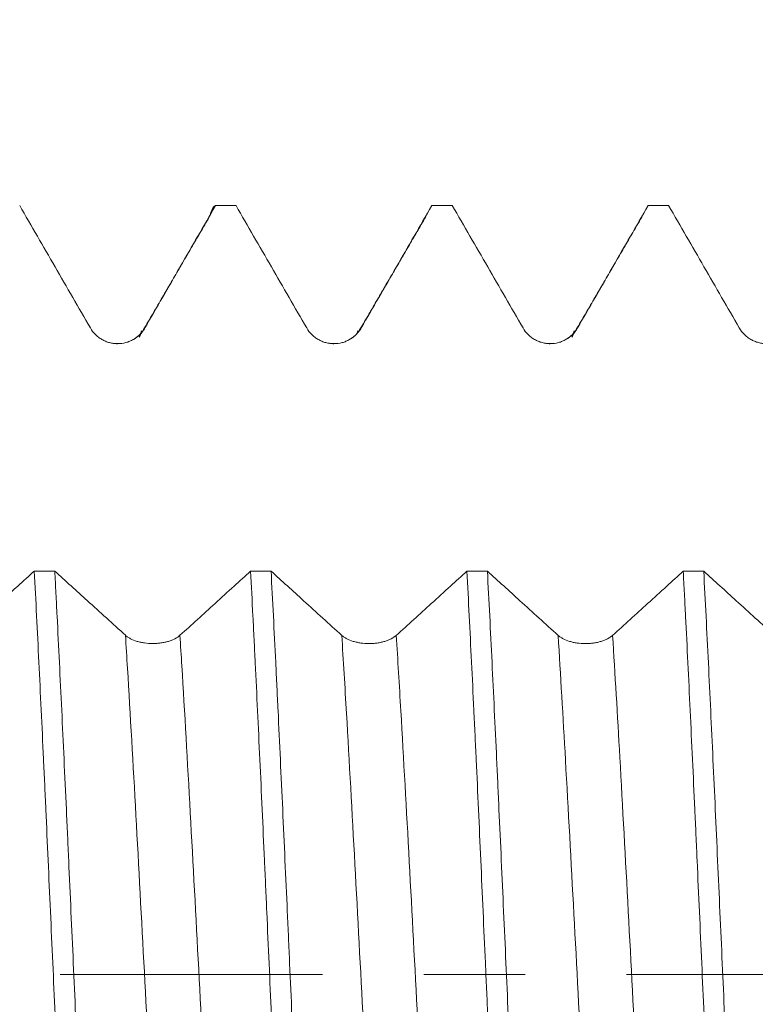
# Model space of a CAD drawing. Units: millimetres. Extents: x -23 to 78, y -83 to 35.
# Drawn here: x 48 to 51, y 0 to 4 of the extents above; entities that cross this region are included whole.
import ezdxf

# ---------------------------------------------------------------- set-up
doc = ezdxf.new("R2010")
doc.units = ezdxf.units.MM
doc.linetypes.add('CENTER', pattern=[47.5, 22, -8.5, 8.5, -8.5])
for name, color, linetype in [('1', 4, 'Continuous'), ('2', 7, 'Continuous'), ('SK2', 7, 'Continuous'), ('SK4', 2, 'CENTER')]:
    doc.layers.add(name, color=color, linetype=linetype)
doc.styles.add('iso_b_vert', font='simplex.shx')
doc.dimstyles.get("Standard").update_dxf_attribs({"dimtxt": 0.18, "dimasz": 0.18, "dimexe": 0.18, "dimexo": 0.0625, "dimgap": 0.09, "dimtad": 1, "dimzin": 0, "dimdsep": 52, "dimtxsty": 'Standard', "dimcen": 0.09, "dimadec": 0, "dimazin": 0, "dimtfac": 1, "dimtdec": 4, "dimtofl": 0, "dimtmove": 0, "dimatfit": 3, "dimfxl": 1, "dimtolj": 1, "dimtzin": 0, "dimarcsym": 0})

# ---------------------------------------------------------------- blocks, each defined once
blk = doc.blocks.new('_U1')
at = {"layer": 'SK2', "lineweight": 13}
for p, q in [((52.93, 1.5875), (52.93, 14.749566)), ((57.13, 4.809262), (57.13, 14.749566)), ((64.63, 12.749566), (45.43, 12.749566))]:
    blk.add_line(p, q, dxfattribs=at)
at = {"layer": 'SK2', "lineweight": 18}
for points in [[(52.93, 12.749566), (49.430002, 12.288782), (49.429998, 13.21035)], [(57.13, 12.749566), (60.629998, 13.21035), (60.630002, 12.288782)]]:
    blk.add_solid(points, dxfattribs=at)
at = {"layer": 'SK2', "lineweight": 18, "attachment_point": 7, "line_spacing_factor": 1.084337, "style": 'iso_b_vert'}
for s, insert, char_height in [('\\W0.7610;4.2', (52.631515, 20.63468), 3), ("\\W0.7095;'B'", (52.658015, 13.532199), 3.5)]:
    blk.add_mtext(s, dxfattribs=dict(at, insert=insert, char_height=char_height))
blk = doc.blocks.new('_U4')
at = {"layer": '2', "lineweight": 13}
for p, q in [((35.88, -1.5875), (35.88, -23.721762)), ((57.13, -4.809262), (57.13, -23.721762)), ((57.13, -21.721762), (35.88, -21.721762))]:
    blk.add_line(p, q, dxfattribs=at)
at = {"layer": '2', "lineweight": 18}
for points in [[(35.88, -21.721762), (39.379998, -21.260978), (39.380002, -22.182546)], [(57.13, -21.721762), (53.630002, -22.182546), (53.629998, -21.260978)]]:
    blk.add_solid(points, dxfattribs=at)
at = {"layer": '2', "lineweight": 18, "insert": (43.518486, -20.836647), "char_height": 3, "attachment_point": 7, "line_spacing_factor": 1.084337, "style": 'iso_b_vert'}
blk.add_mtext('\\W0.6563;21.2', dxfattribs=at)

msp = doc.modelspace()

# ---------------------------------------------------------------- linework, layer by layer
at = {"layer": '1', "lineweight": 18}
for points, knots in [([(48.2109, 3.2218), (48.2603, 3.1363), (48.3097, 3.0508), (48.4085, 2.8798), (48.4579, 2.7944), (48.5073, 2.7089)], [0, 0, 0, 0, 0.5, 0.5, 1, 1, 1, 1]), ([(48.7359, 2.7089), (48.7852, 2.7944), (48.8346, 2.8799), (48.9333, 3.0508), (48.9827, 3.1363), (49.032, 3.2218)], [0, 0, 0, 0, 0.5, 0.5, 1, 1, 1, 1]), ([(49.0081, 3.1776), (49.0096, 3.1831), (49.0111, 3.1882), (49.0191, 3.212), (49.0256, 3.2217), (49.032, 3.2218)], [0, 0, 0, 0, 0.189878, 0.189878, 1, 1, 1, 1]), ([(49.118, 3.2218), (49.1673, 3.1363), (49.2167, 3.0508), (49.3156, 2.8798), (49.365, 2.7943), (49.4144, 2.7089)], [0, 0, 0, 0, 0.5, 0.5, 1, 1, 1, 1]), ([(49.643, 2.7089), (49.6923, 2.7944), (49.7417, 2.8799), (49.8404, 3.0508), (49.8898, 3.1363), (49.9391, 3.2218)], [0, 0, 0, 0, 0.5, 0.5, 1, 1, 1, 1]), ([(50.0251, 3.2218), (50.0745, 3.1363), (50.1239, 3.0508), (50.2227, 2.8798), (50.2721, 2.7944), (50.3215, 2.7089)], [0, 0, 0, 0, 0.5, 0.5, 1, 1, 1, 1]), ([(50.5501, 2.709), (50.5994, 2.7944), (50.6488, 2.8799), (50.7475, 3.0508), (50.7968, 3.1363), (50.8462, 3.2218)], [0, 0, 0, 0, 0.5, 0.5, 1, 1, 1, 1]), ([(50.9322, 3.2218), (50.9816, 3.1363), (51.031, 3.0508), (51.1298, 2.8799), (51.1792, 2.7944), (51.2286, 2.7089)], [0, 0, 0, 0, 0.5, 0.5, 1, 1, 1, 1]), ([(48.5073, 2.7089), (48.5131, 2.6988), (48.5201, 2.6897), (48.5323, 2.6775), (48.5367, 2.6737), (48.5459, 2.6667), (48.5554, 2.6603), (48.5657, 2.6553), (48.5764, 2.6508), (48.5819, 2.649), (48.593, 2.646), (48.5986, 2.6449), (48.61, 2.6434), (48.6158, 2.643), (48.6331, 2.643), (48.6445, 2.6445), (48.6612, 2.649), (48.6668, 2.6509), (48.6774, 2.6552), (48.6825, 2.6578), (48.6974, 2.6664), (48.7067, 2.6735), (48.7189, 2.6856), (48.7227, 2.6899), (48.7297, 2.6991), (48.7329, 2.7039), (48.7359, 2.7089)], [0, 0, 0, 0, 0.125, 0.125, 0.1875, 0.1875, 0.25, 0.3125, 0.3125, 0.375, 0.375, 0.4375, 0.4375, 0.5, 0.5, 0.625, 0.625, 0.6875, 0.6875, 0.75, 0.75, 0.875, 0.875, 0.9375, 0.9375, 1, 1, 1, 1]), ([(49.4144, 2.7089), (49.4202, 2.6988), (49.4272, 2.6897), (49.4394, 2.6775), (49.4438, 2.6737), (49.453, 2.6667), (49.4625, 2.6603), (49.4728, 2.6552), (49.4835, 2.6508), (49.489, 2.649), (49.5001, 2.646), (49.5057, 2.6449), (49.5171, 2.6434), (49.5229, 2.643), (49.5403, 2.643), (49.5516, 2.6445), (49.5683, 2.649), (49.5739, 2.6508), (49.5845, 2.6552), (49.5896, 2.6578), (49.6045, 2.6664), (49.6138, 2.6735), (49.626, 2.6856), (49.6298, 2.6899), (49.6368, 2.6991), (49.6401, 2.7039), (49.643, 2.7089)], [0, 0, 0, 0, 0.125, 0.125, 0.1875, 0.1875, 0.25, 0.3125, 0.3125, 0.375, 0.375, 0.4375, 0.4375, 0.5, 0.5, 0.625, 0.625, 0.6875, 0.6875, 0.75, 0.75, 0.875, 0.875, 0.9375, 0.9375, 1, 1, 1, 1]), ([(50.3215, 2.7089), (50.3273, 2.6988), (50.3343, 2.6898), (50.3465, 2.6776), (50.3509, 2.6737), (50.3601, 2.6667), (50.3696, 2.6604), (50.3799, 2.6553), (50.3906, 2.6509), (50.3961, 2.649), (50.4072, 2.646), (50.4128, 2.6449), (50.4242, 2.6434), (50.43, 2.643), (50.4474, 2.6431), (50.4587, 2.6445), (50.4754, 2.649), (50.481, 2.6509), (50.4916, 2.6553), (50.4967, 2.6578), (50.5116, 2.6664), (50.5209, 2.6735), (50.5331, 2.6857), (50.5369, 2.69), (50.5439, 2.6991), (50.5472, 2.7039), (50.5501, 2.709)], [0, 0, 0, 0, 0.125, 0.125, 0.1875, 0.1875, 0.25, 0.3125, 0.3125, 0.375, 0.375, 0.4375, 0.4375, 0.5, 0.5, 0.625, 0.625, 0.6875, 0.6875, 0.75, 0.75, 0.875, 0.875, 0.9375, 0.9375, 1, 1, 1, 1]), ([(51.2286, 2.7089), (51.2345, 2.6989), (51.2415, 2.6898), (51.2537, 2.6776), (51.258, 2.6738), (51.2672, 2.6668), (51.2767, 2.6604), (51.287, 2.6553), (51.2977, 2.6509), (51.3032, 2.649), (51.3143, 2.6461), (51.3199, 2.645), (51.3313, 2.6435), (51.3371, 2.6431), (51.3545, 2.6431), (51.3658, 2.6446), (51.3826, 2.6491), (51.3881, 2.6509), (51.3987, 2.6553), (51.4038, 2.6579), (51.4187, 2.6664), (51.428, 2.6736), (51.4402, 2.6857), (51.444, 2.69), (51.451, 2.6991), (51.4543, 2.704), (51.4572, 2.709)], [0, 0, 0, 0, 0.125, 0.125, 0.1875, 0.1875, 0.25, 0.3125, 0.3125, 0.375, 0.375, 0.4375, 0.4375, 0.5, 0.5, 0.625, 0.625, 0.6875, 0.6875, 0.75, 0.75, 0.875, 0.875, 0.9375, 0.9375, 1, 1, 1, 1]), ([(48.2721, 1.6901), (48.249, 1.6691), (48.2259, 1.6481), (48.1643, 1.5922), (48.1258, 1.5572), (48.0873, 1.5222)], [0, 0, 0, 0, 0.374656, 0.374656, 1, 1, 1, 1]), ([(48.2721, 1.6901), (48.2786, 1.5667), (48.285, 1.4393), (48.2978, 1.1767), (48.3042, 1.0415), (48.3124, 0.8675), (48.314, 0.8325), (48.3173, 0.7619), (48.3221, 0.6559), (48.327, 0.5494), (48.3366, 0.3358), (48.3431, 0.1926), (48.3528, -0.0233), (48.356, -0.0955), (48.3609, -0.2041), (48.3625, -0.2403), (48.3658, -0.3129), (48.3674, -0.3491), (48.3755, -0.529), (48.382, -0.6705), (48.3949, -0.9486), (48.4013, -1.0852), (48.4094, -1.2529), (48.4111, -1.2863), (48.4143, -1.3527), (48.416, -1.3857), (48.4209, -1.4833), (48.4241, -1.5471), (48.4273, -1.6094)], [0, 0, 0, 0, 0.125, 0.125, 0.25, 0.25, 0.28125, 0.28125, 0.3125, 0.375, 0.375, 0.5, 0.5, 0.5625, 0.5625, 0.59375, 0.59375, 0.625, 0.625, 0.75, 0.75, 0.875, 0.875, 0.90625, 0.90625, 0.9375, 0.9375, 1, 1, 1, 1]), ([(48.5132, -1.6095), (48.5116, -1.5782), (48.51, -1.5465), (48.5067, -1.4824), (48.5051, -1.45), (48.5002, -1.352), (48.497, -1.286), (48.4873, -1.0858), (48.4809, -0.9495), (48.4712, -0.7408), (48.468, -0.6705), (48.4632, -0.564), (48.4615, -0.5283), (48.4583, -0.4566), (48.4567, -0.4205), (48.4485, -0.24), (48.4421, -0.096), (48.4293, 0.1913), (48.4228, 0.3346), (48.4147, 0.5132), (48.4131, 0.5489), (48.4099, 0.6202), (48.4082, 0.656), (48.4033, 0.7625), (48.4001, 0.8327), (48.3904, 1.0404), (48.3839, 1.1753), (48.3742, 1.3724), (48.371, 1.4372), (48.3661, 1.533), (48.3645, 1.5648), (48.3613, 1.6278), (48.3596, 1.6591), (48.358, 1.6901)], [0, 0, 0, 0, 0.03125, 0.03125, 0.0625, 0.0625, 0.125, 0.125, 0.25, 0.25, 0.3125, 0.3125, 0.34375, 0.34375, 0.375, 0.375, 0.5, 0.5, 0.625, 0.625, 0.65625, 0.65625, 0.6875, 0.6875, 0.75, 0.75, 0.875, 0.875, 0.9375, 0.9375, 0.96875, 0.96875, 1, 1, 1, 1]), ([(48.6544, 1.421), (48.6278, 1.4452), (48.6011, 1.4693), (48.5477, 1.5178), (48.521, 1.542), (48.4489, 1.6075), (48.4034, 1.6488), (48.358, 1.6901)], [0, 0, 0, 0, 0.269966, 0.269966, 0.539932, 0.539932, 1, 1, 1, 1]), ([(49.1792, 1.6899), (49.1561, 1.669), (49.133, 1.648), (49.0833, 1.6028), (49.0566, 1.5786), (48.981, 1.5099), (48.932, 1.4654), (48.883, 1.421)], [0, 0, 0, 0, 0.233684, 0.233684, 0.503805, 0.503805, 1, 1, 1, 1]), ([(49.1792, 1.6899), (49.1824, 1.6286), (49.1856, 1.5659), (49.1905, 1.4696), (49.1921, 1.4371), (49.1954, 1.3716), (49.197, 1.3387), (49.2052, 1.1731), (49.2116, 1.0378), (49.2244, 0.762), (49.2309, 0.6213), (49.239, 0.442), (49.2406, 0.406), (49.2439, 0.3336), (49.2487, 0.2252), (49.2536, 0.1171), (49.2632, -0.0989), (49.2697, -0.2423), (49.2794, -0.4568), (49.2826, -0.5281), (49.2875, -0.635), (49.2891, -0.6706), (49.2924, -0.7417), (49.294, -0.777), (49.3021, -0.9523), (49.3086, -1.0889), (49.3214, -1.3547), (49.3279, -1.484), (49.3344, -1.6096)], [0, 0, 0, 0, 0.0625, 0.0625, 0.09375, 0.09375, 0.125, 0.125, 0.25, 0.25, 0.375, 0.375, 0.40625, 0.40625, 0.4375, 0.5, 0.5, 0.625, 0.625, 0.6875, 0.6875, 0.71875, 0.71875, 0.75, 0.75, 0.875, 0.875, 1, 1, 1, 1]), ([(49.5615, 1.4208), (49.5349, 1.445), (49.5082, 1.4692), (49.4548, 1.5176), (49.4281, 1.5418), (49.356, 1.6073), (49.3105, 1.6486), (49.2651, 1.6899)], [0, 0, 0, 0, 0.269953, 0.269953, 0.539907, 0.539907, 1, 1, 1, 1]), ([(49.4203, -1.6096), (49.4139, -1.4846), (49.4074, -1.3556), (49.3978, -1.156), (49.3946, -1.0884), (49.3897, -0.9856), (49.3881, -0.9511), (49.3849, -0.8815), (49.3832, -0.8464), (49.3751, -0.6703), (49.3687, -0.5285), (49.3558, -0.2431), (49.3494, -0.0995), (49.3413, 0.0812), (49.3397, 0.1174), (49.3364, 0.1898), (49.3348, 0.2262), (49.3299, 0.335), (49.3266, 0.407), (49.3169, 0.6211), (49.3105, 0.7615), (49.3008, 0.9686), (49.2975, 1.0371), (49.2927, 1.1389), (49.291, 1.1727), (49.2878, 1.2399), (49.2862, 1.2735), (49.278, 1.4399), (49.2715, 1.5675), (49.2651, 1.6899)], [0, 0, 0, 0, 0.125, 0.125, 0.1875, 0.1875, 0.21875, 0.21875, 0.25, 0.25, 0.375, 0.375, 0.5, 0.5, 0.53125, 0.53125, 0.5625, 0.5625, 0.625, 0.625, 0.75, 0.75, 0.8125, 0.8125, 0.84375, 0.84375, 0.875, 0.875, 1, 1, 1, 1]), ([(50.0862, 1.6898), (50.0632, 1.6688), (50.0401, 1.6478), (49.9904, 1.6027), (49.9637, 1.5784), (49.8881, 1.5097), (49.8391, 1.4653), (49.7901, 1.4208)], [0, 0, 0, 0, 0.233612, 0.233612, 0.503734, 0.503734, 1, 1, 1, 1]), ([(50.0862, 1.6898), (50.0927, 1.5672), (50.0991, 1.4401), (50.1088, 1.2426), (50.1121, 1.1756), (50.117, 1.0734), (50.1186, 1.039), (50.1219, 0.9698), (50.1235, 0.9351), (50.1316, 0.7612), (50.138, 0.6205), (50.1509, 0.3363), (50.1573, 0.1927), (50.1654, 0.0114), (50.1671, -0.025), (50.1703, -0.0978), (50.1752, -0.2067), (50.18, -0.3146), (50.1897, -0.5291), (50.1961, -0.6702), (50.2058, -0.8794), (50.209, -0.9486), (50.2139, -1.0519), (50.2156, -1.0862), (50.2188, -1.1545), (50.2205, -1.1883), (50.2286, -1.356), (50.235, -1.4853), (50.2415, -1.6098)], [0, 0, 0, 0, 0.125, 0.125, 0.1875, 0.1875, 0.21875, 0.21875, 0.25, 0.25, 0.375, 0.375, 0.5, 0.5, 0.53125, 0.53125, 0.5625, 0.625, 0.625, 0.75, 0.75, 0.8125, 0.8125, 0.84375, 0.84375, 0.875, 0.875, 1, 1, 1, 1]), ([(50.3275, -1.6098), (50.3242, -1.5475), (50.321, -1.4839), (50.3162, -1.3866), (50.3146, -1.3538), (50.3113, -1.2876), (50.3097, -1.2542), (50.3016, -1.0858), (50.2951, -0.9488), (50.2823, -0.6705), (50.2758, -0.5293), (50.2677, -0.3499), (50.2661, -0.3139), (50.2628, -0.2416), (50.2612, -0.2053), (50.2563, -0.0962), (50.2531, -0.0238), (50.2434, 0.1927), (50.2369, 0.3359), (50.2272, 0.5492), (50.224, 0.6201), (50.2191, 0.7259), (50.2175, 0.7611), (50.2142, 0.8314), (50.2126, 0.8665), (50.2044, 1.0413), (50.198, 1.1768), (50.1851, 1.4395), (50.1787, 1.5668), (50.1722, 1.6898)], [0, 0, 0, 0, 0.0625, 0.0625, 0.09375, 0.09375, 0.125, 0.125, 0.25, 0.25, 0.375, 0.375, 0.40625, 0.40625, 0.4375, 0.4375, 0.5, 0.5, 0.625, 0.625, 0.6875, 0.6875, 0.71875, 0.71875, 0.75, 0.75, 0.875, 0.875, 1, 1, 1, 1]), ([(50.4687, 1.4207), (50.442, 1.4449), (50.4153, 1.4691), (50.3619, 1.5175), (50.3352, 1.5417), (50.2631, 1.6072), (50.2177, 1.6485), (50.1722, 1.6898)], [0, 0, 0, 0, 0.269992, 0.269992, 0.539984, 0.539984, 1, 1, 1, 1]), ([(50.9933, 1.6896), (50.9703, 1.6687), (50.9472, 1.6477), (50.8975, 1.6025), (50.8708, 1.5783), (50.7952, 1.5096), (50.7462, 1.4652), (50.6972, 1.4207)], [0, 0, 0, 0, 0.233547, 0.233547, 0.503701, 0.503701, 1, 1, 1, 1]), ([(50.9933, 1.6896), (50.995, 1.6587), (50.9966, 1.6274), (50.9999, 1.5642), (51.0047, 1.4688), (51.0096, 1.3714), (51.0192, 1.1741), (51.0257, 1.0392), (51.0354, 0.8318), (51.0386, 0.7619), (51.0435, 0.6556), (51.0451, 0.6199), (51.0484, 0.5484), (51.05, 0.5126), (51.0581, 0.3336), (51.0646, 0.1902), (51.0774, -0.097), (51.0839, -0.2408), (51.092, -0.4208), (51.0936, -0.4568), (51.0968, -0.5288), (51.1017, -0.6361), (51.1066, -0.7416), (51.1162, -0.9505), (51.1226, -1.0868), (51.1323, -1.2867), (51.1355, -1.3525), (51.1404, -1.4502), (51.142, -1.4825), (51.1453, -1.5468), (51.1469, -1.5785), (51.1486, -1.6099)], [0, 0, 0, 0, 0.03125, 0.03125, 0.0625, 0.125, 0.125, 0.25, 0.25, 0.3125, 0.3125, 0.34375, 0.34375, 0.375, 0.375, 0.5, 0.5, 0.625, 0.625, 0.65625, 0.65625, 0.6875, 0.75, 0.75, 0.875, 0.875, 0.9375, 0.9375, 0.96875, 0.96875, 1, 1, 1, 1]), ([(51.3758, 1.4206), (51.3491, 1.4448), (51.3224, 1.469), (51.269, 1.5174), (51.2424, 1.5416), (51.1702, 1.6071), (51.1248, 1.6483), (51.0794, 1.6896)], [0, 0, 0, 0, 0.270027, 0.270027, 0.540055, 0.540055, 1, 1, 1, 1]), ([(51.2346, -1.6099), (51.2281, -1.4838), (51.2217, -1.3543), (51.2088, -1.0883), (51.2024, -0.952), (51.1943, -0.7773), (51.1927, -0.7421), (51.1894, -0.6714), (51.1878, -0.6357), (51.1829, -0.5285), (51.1796, -0.4569), (51.1699, -0.242), (51.1635, -0.0985), (51.1538, 0.1171), (51.1506, 0.189), (51.1441, 0.333), (51.1408, 0.405), (51.131, 0.6211), (51.1246, 0.762), (51.1117, 1.038), (51.1053, 1.173), (51.0956, 1.371), (51.0924, 1.4363), (51.0859, 1.5652), (51.0826, 1.6281), (51.0794, 1.6896)], [0, 0, 0, 0, 0.125, 0.125, 0.25, 0.25, 0.28125, 0.28125, 0.3125, 0.3125, 0.375, 0.375, 0.5, 0.5, 0.5625, 0.5625, 0.625, 0.625, 0.75, 0.75, 0.875, 0.875, 0.9375, 0.9375, 1, 1, 1, 1]), ([(48.883, 1.421), (48.8772, 1.4157), (48.8702, 1.4109), (48.858, 1.4046), (48.8536, 1.4025), (48.8444, 1.3989), (48.8349, 1.3955), (48.8246, 1.3929), (48.8139, 1.3906), (48.8084, 1.3896), (48.7973, 1.388), (48.7917, 1.3874), (48.7803, 1.3867), (48.7745, 1.3865), (48.7572, 1.3865), (48.7458, 1.3872), (48.7291, 1.3896), (48.7236, 1.3906), (48.713, 1.3928), (48.7078, 1.3942), (48.6929, 1.3987), (48.6836, 1.4024), (48.6714, 1.4088), (48.6676, 1.411), (48.6606, 1.4158), (48.6574, 1.4183), (48.6544, 1.421)], [0, 0, 0, 0, 0.125, 0.125, 0.1875, 0.1875, 0.25, 0.3125, 0.3125, 0.375, 0.375, 0.4375, 0.4375, 0.5, 0.5, 0.625, 0.625, 0.6875, 0.6875, 0.75, 0.75, 0.875, 0.875, 0.9375, 0.9375, 1, 1, 1, 1]), ([(49.7901, 1.4208), (49.7843, 1.4156), (49.7773, 1.4108), (49.7651, 1.4044), (49.7607, 1.4024), (49.7515, 1.3987), (49.742, 1.3954), (49.7317, 1.3927), (49.721, 1.3904), (49.7155, 1.3894), (49.7044, 1.3879), (49.6988, 1.3873), (49.6874, 1.3865), (49.6816, 1.3863), (49.6643, 1.3863), (49.6529, 1.3871), (49.6362, 1.3894), (49.6307, 1.3904), (49.6201, 1.3927), (49.6149, 1.394), (49.6, 1.3985), (49.5907, 1.4023), (49.5785, 1.4086), (49.5747, 1.4109), (49.5677, 1.4157), (49.5645, 1.4182), (49.5615, 1.4208)], [0, 0, 0, 0, 0.125, 0.125, 0.1875, 0.1875, 0.25, 0.3125, 0.3125, 0.375, 0.375, 0.4375, 0.4375, 0.5, 0.5, 0.625, 0.625, 0.6875, 0.6875, 0.75, 0.75, 0.875, 0.875, 0.9375, 0.9375, 1, 1, 1, 1]), ([(50.6972, 1.4207), (50.6914, 1.4155), (50.6844, 1.4107), (50.6722, 1.4043), (50.6678, 1.4023), (50.6586, 1.3986), (50.6491, 1.3953), (50.6388, 1.3926), (50.6281, 1.3903), (50.6226, 1.3894), (50.6115, 1.3878), (50.6059, 1.3872), (50.5945, 1.3864), (50.5887, 1.3862), (50.5714, 1.3862), (50.56, 1.387), (50.5433, 1.3893), (50.5378, 1.3903), (50.5272, 1.3926), (50.522, 1.3939), (50.5071, 1.3984), (50.4978, 1.4022), (50.4856, 1.4085), (50.4818, 1.4108), (50.4748, 1.4156), (50.4716, 1.4181), (50.4687, 1.4207)], [0, 0, 0, 0, 0.125, 0.125, 0.1875, 0.1875, 0.25, 0.3125, 0.3125, 0.375, 0.375, 0.4375, 0.4375, 0.5, 0.5, 0.625, 0.625, 0.6875, 0.6875, 0.75, 0.75, 0.875, 0.875, 0.9375, 0.9375, 1, 1, 1, 1])]:
    msp.add_open_spline(points, degree=3, knots=knots, dxfattribs=at)
for points, degree in [([(49.118, 3.2218), (49.0893, 3.2218), (49.0607, 3.2218), (49.032, 3.2218)], 3), ([(50.0251, 3.2218), (49.9964, 3.2218), (49.9678, 3.2218), (49.9391, 3.2218)], 3), ([(50.9322, 3.2218), (50.9036, 3.2218), (50.8749, 3.2218), (50.8462, 3.2218)], 3), ([(49.01, 3.1809), (48.8607, 2.9251), (48.7114, 2.6699)], 2), ([(49.9171, 3.1809), (49.7737, 2.9351), (49.6302, 2.69)], 2), ([(50.8242, 3.1809), (50.6749, 2.9251), (50.5256, 2.67)], 2), ([(48.7226, 2.6974), (48.7193, 2.6828), (48.7062, 2.6713), (48.684, 2.6596)], 3), ([(49.6297, 2.6975), (49.6263, 2.6827), (49.6131, 2.6711), (49.5907, 2.6594)], 3), ([(50.5368, 2.6975), (50.5335, 2.6827), (50.5202, 2.6711), (50.4977, 2.6594)], 3), ([(48.6302, 2.6436), (48.6219, 2.6432), (48.6128, 2.6436), (48.6032, 2.6444)], 3), ([(49.5372, 2.6436), (49.5286, 2.6432), (49.5193, 2.6436), (49.5094, 2.6445)], 3), ([(50.4442, 2.6436), (50.4356, 2.6432), (50.4263, 2.6436), (50.4163, 2.6446)], 3), ([(48.2721, 1.6901), (48.3007, 1.6901), (48.3293, 1.6901), (48.358, 1.6901)], 3), ([(49.1792, 1.6899), (49.2078, 1.6899), (49.2364, 1.6899), (49.2651, 1.6899)], 3), ([(50.0862, 1.6898), (50.1149, 1.6898), (50.1436, 1.6898), (50.1722, 1.6898)], 3), ([(50.9933, 1.6896), (51.022, 1.6896), (51.0507, 1.6896), (51.0794, 1.6896)], 3)]:
    msp.add_open_spline(points, degree=degree, dxfattribs=at)
at = {"layer": '1', "lineweight": 13}
for points, knots in [([(48.6544, 1.421), (48.6573, 1.3755), (48.6719, 1.1379), (48.6983, 0.6732), (48.7336, 0.0105), (48.7689, -0.6528), (48.7943, -1.1008), (48.8079, -1.3239), (48.8097, -1.3534)], [0, 0, 0, 0, 0.054984, 0.282476, 0.509968, 0.73746, 0.964952, 1, 1, 1, 1]), ([(48.883, 1.421), (48.8856, 1.3788), (48.9, 1.1447), (48.9262, 0.6841), (48.9615, 0.0219), (48.9969, -0.6416), (49.0224, -1.0939), (49.0362, -1.3207), (49.0382, -1.3534)], [0, 0, 0, 0, 0.051032, 0.278533, 0.506034, 0.733535, 0.961035, 1, 1, 1, 1]), ([(49.5615, 1.4208), (49.5681, 1.3158), (49.5865, 1.0105), (49.6166, 0.4658), (49.6519, -0.2015), (49.6853, -0.8211), (49.7069, -1.1933), (49.7168, -1.3535)], [0, 0, 0, 0, 0.127051, 0.354544, 0.582037, 0.80953, 1, 1, 1, 1]), ([(49.7901, 1.4208), (49.7965, 1.3191), (49.8146, 1.0175), (49.8445, 0.4769), (49.8798, -0.1901), (49.9134, -0.8139), (49.9353, -1.1901), (49.9453, -1.3536)], [0, 0, 0, 0, 0.123108, 0.350609, 0.57811, 0.805611, 1, 1, 1, 1]), ([(50.4687, 1.4207), (50.479, 1.2561), (50.501, 0.8802), (50.5349, 0.2554), (50.5702, -0.4122), (50.5999, -0.9526), (50.6178, -1.2541), (50.6239, -1.3537)], [0, 0, 0, 0, 0.199105, 0.426599, 0.654092, 0.881586, 1, 1, 1, 1]), ([(50.6972, 1.4207), (50.7073, 1.2594), (50.7292, 0.8873), (50.7628, 0.2667), (50.7981, -0.4009), (50.828, -0.9455), (50.8461, -1.2509), (50.8524, -1.3537)], [0, 0, 0, 0, 0.195178, 0.422678, 0.650178, 0.877678, 1, 1, 1, 1])]:
    msp.add_open_spline(points, degree=3, knots=knots, dxfattribs=at)
at = {"layer": 'SK4', "lineweight": 18, "ltscale": 0.05}
msp.add_line((-22.87, 0), (59.545, 0), dxfattribs=at)

# ---------------------------------------------------------------- dimensions: what is measured, and where the dimension line sits
at = {"layer": '2', "lineweight": 18}
dim = msp.add_linear_dim(base=(35.88, -21.721762), p1=(57.13, -3.221762), p2=(35.88, 0), dimstyle='Standard', override={"dimtxt": 3, "dimasz": 3.5, "dimexe": 2, "dimexo": 1.5875, "dimgap": 1.5, "dimtad": 1, "dimtih": 1, "dimtoh": 0, "dimdec": 1, "dimlfac": 1, "dimzin": 8, "dimdsep": 46, "dimlunit": 2, "dimpost": '<>', "dimtxsty": 'iso_b_vert', "dimsah": 1, "dimse1": 0, "dimse2": 0, "dimsd1": 0, "dimsd2": 0, "dimclrd": 2, "dimclre": 2, "dimclrt": 2, "dimtol": 0, "dimtm": -0.1, "dimtfac": 1.166667, "dimtdec": 3, "dimtofl": 1, "dimtmove": 0, "dimtzin": 8, "dimlwd": 13, "dimlwe": 13}, dxfattribs=at)
dim.commit()
dim.dimension.update_dxf_attribs({"geometry": '_U4', "text_midpoint": (46.505, -21.721762)})
at = {"layer": 'SK2', "lineweight": 18}
dim = msp.add_linear_dim(base=(52.93, 12.7496), p1=(57.13, 3.2218), p2=(52.93, 0), dimstyle='Standard', override={"dimtxt": 3, "dimasz": 3.5, "dimexe": 2, "dimexo": 1.5875, "dimgap": 1.5, "dimtad": 1, "dimtih": 1, "dimtoh": 0, "dimdec": 3, "dimlfac": 1, "dimzin": 8, "dimdsep": 46, "dimlunit": 2, "dimpost": '<>', "dimtxsty": 'iso_b_vert', "dimsah": 1, "dimse1": 0, "dimse2": 0, "dimsd1": 0, "dimsd2": 0, "dimclrd": 2, "dimclre": 2, "dimclrt": 2, "dimtol": 0, "dimtm": -0.1, "dimtfac": 1.166667, "dimtdec": 3, "dimtofl": 1, "dimtmove": 0, "dimtzin": 8, "dimlwd": 13, "dimlwe": 13}, dxfattribs=at)
dim.commit()
dim.dimension.update_dxf_attribs({"geometry": '_U1', "text_midpoint": (55.03, 12.7496)})

doc.saveas('drawing.dxf')
